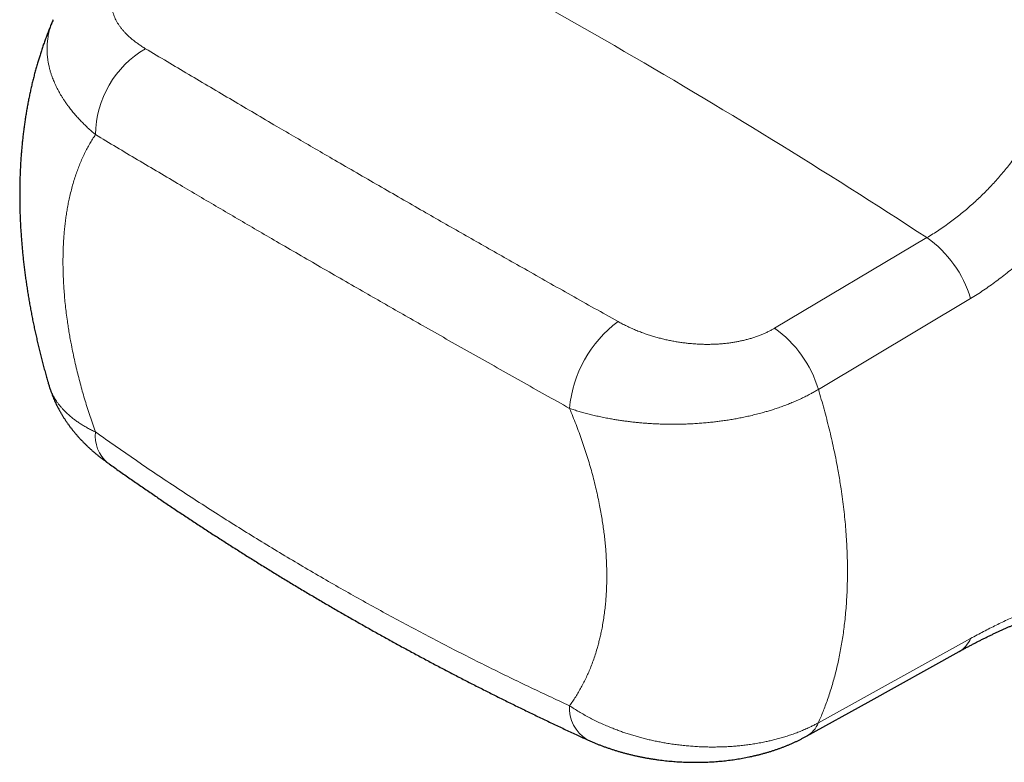
# Model space of a CAD drawing. Units: millimetres. Extents: x 8 to 417, y 12 to 268.
# Drawn here: x 330 to 358, y 78 to 99 of the extents above; entities that cross this region are included whole.
import ezdxf

# ---------------------------------------------------------------- set-up
doc = ezdxf.new("R2010")
doc.units = ezdxf.units.MM

msp = doc.modelspace()

# ---------------------------------------------------------------- linework, layer by layer
at = {"color": 7, "linetype": 'Continuous', "lineweight": 30}
msp.add_line((330.918, 98.925), (330.918, 98.926), dxfattribs=at)
at = {"color": 252, "linetype": 'Continuous', "lineweight": 0}
for p, q in [((355.512, 92.792), (351.222, 90.241)), ((352.458, 88.519), (356.745, 91.082)), ((352.458, 79.138), (356.745, 81.509))]:
    msp.add_line(p, q, dxfattribs=at)
at = {"color": 7, "linetype": 'Continuous', "lineweight": 30, "flags": 128}
msp.add_lwpolyline([(352.127, 78.761), (353.862, 79.722), (356.418, 81.14)], dxfattribs=at)
at = {"color": 252, "linetype": 'Continuous', "lineweight": 0}
for centre, radius, start, end in [((252.501, -65.005), 188.444, 56.86297, 63.1424), ((334.933, 95.665), 2.826, 120.0836, 179.4638), ((353.641, 90.144), 3.242, 16.8131, 54.7508), ((348.862, 87.687), 3.421, 126.6854, 174.982), ((349.353, 87.595), 3.24, 16.5688, 54.7629), ((333.077, 87.203), 0.976, 173.0063, 229.9462), ((356.027, 81.816), 0.781, 300.0511, 336.8615), ((346.478, 79.542), 1.027, 175.7899, 238.5427), ((351.733, 79.439), 0.785, 300.1178, 337.4203)]:
    msp.add_arc(centre, radius, start, end, dxfattribs=at)
for points, knots in [([(356.745, 91.082), (356.806, 91.119), (356.928, 91.193), (357.108, 91.311), (357.287, 91.434), (357.464, 91.562), (357.64, 91.696), (357.814, 91.835), (357.986, 91.979), (358.155, 92.128), (358.321, 92.281), (358.485, 92.44), (358.645, 92.602), (358.807, 92.775), (358.971, 92.957), (359.135, 93.149), (359.295, 93.347), (359.449, 93.546), (359.596, 93.747), (359.736, 93.948), (359.872, 94.153), (360.004, 94.362), (360.131, 94.576), (360.254, 94.792), (360.372, 95.013), (360.485, 95.237), (360.593, 95.464), (360.696, 95.694), (360.793, 95.928), (360.882, 96.154), (360.961, 96.373), (361.033, 96.584), (361.101, 96.797), (361.164, 97.011), (361.225, 97.236), (361.284, 97.472), (361.339, 97.719), (361.388, 97.967), (361.431, 98.216), (361.468, 98.467), (361.499, 98.719), (361.525, 98.971), (361.544, 99.224), (361.558, 99.478), (361.565, 99.732), (361.566, 99.986), (361.562, 100.247), (361.55, 100.516), (361.532, 100.791), (361.506, 101.066), (361.476, 101.325), (361.441, 101.568), (361.404, 101.795), (361.363, 102.021), (361.317, 102.247), (361.266, 102.472), (361.211, 102.697), (361.151, 102.92), (361.086, 103.143), (361.018, 103.364), (360.944, 103.584), (360.867, 103.802), (360.786, 104.018), (360.7, 104.234), (360.609, 104.448), (360.515, 104.66), (360.45, 104.799), (360.417, 104.869)], [0, 0, 0, 0, 0.015327, 0.030657, 0.045988, 0.061314, 0.07677, 0.092229, 0.107689, 0.123144, 0.138535, 0.15393, 0.169325, 0.184716, 0.201474, 0.218237, 0.235, 0.251758, 0.267676, 0.283598, 0.29952, 0.315437, 0.331355, 0.347277, 0.363199, 0.379116, 0.395034, 0.410956, 0.426878, 0.442795, 0.456728, 0.470665, 0.484603, 0.49854, 0.512472, 0.528151, 0.543834, 0.559518, 0.575197, 0.590875, 0.606558, 0.622241, 0.63792, 0.653598, 0.66928, 0.684963, 0.700641, 0.717693, 0.73475, 0.751806, 0.768858, 0.783107, 0.797358, 0.811609, 0.825857, 0.840259, 0.854664, 0.869069, 0.883471, 0.89796, 0.912452, 0.926944, 0.941433, 0.956073, 0.970716, 0.985359, 1, 1, 1, 1]), ([(358.632, 103.972), (358.668, 103.901), (358.738, 103.758), (358.837, 103.541), (358.931, 103.321), (359.02, 103.098), (359.105, 102.871), (359.183, 102.64), (359.256, 102.406), (359.319, 102.186), (359.372, 101.978), (359.417, 101.785), (359.458, 101.59), (359.494, 101.395), (359.526, 101.197), (359.554, 100.995), (359.577, 100.792), (359.595, 100.587), (359.609, 100.382), (359.617, 100.175), (359.62, 99.968), (359.618, 99.761), (359.61, 99.555), (359.597, 99.349), (359.58, 99.143), (359.557, 98.939), (359.528, 98.728), (359.492, 98.513), (359.449, 98.293), (359.4, 98.074), (359.347, 97.861), (359.288, 97.654), (359.226, 97.454), (359.159, 97.255), (359.088, 97.059), (359.011, 96.865), (358.93, 96.673), (358.844, 96.484), (358.753, 96.297), (358.659, 96.114), (358.56, 95.933), (358.457, 95.755), (358.347, 95.575), (358.229, 95.393), (358.104, 95.209), (357.974, 95.029), (357.845, 94.859), (357.717, 94.699), (357.59, 94.548), (357.461, 94.401), (357.329, 94.256), (357.193, 94.115), (357.055, 93.978), (356.914, 93.844), (356.771, 93.714), (356.626, 93.588), (356.48, 93.466), (356.331, 93.349), (356.177, 93.232), (356.016, 93.117), (355.85, 93.003), (355.683, 92.895), (355.569, 92.826), (355.512, 92.792)], [0, 0, 0, 0, 0.018398, 0.0368, 0.055202, 0.073599, 0.092254, 0.110914, 0.129573, 0.148227, 0.163306, 0.178391, 0.193477, 0.20856, 0.223639, 0.239159, 0.254683, 0.270206, 0.285726, 0.301379, 0.317036, 0.332694, 0.348347, 0.363934, 0.379526, 0.395118, 0.410705, 0.427737, 0.444775, 0.461813, 0.478845, 0.494874, 0.510908, 0.526942, 0.542971, 0.558999, 0.575032, 0.591064, 0.607093, 0.62312, 0.639151, 0.655182, 0.67121, 0.688754, 0.706304, 0.723854, 0.741399, 0.757203, 0.77301, 0.788817, 0.80462, 0.82054, 0.836463, 0.852387, 0.868307, 0.884167, 0.900031, 0.915896, 0.931756, 0.948815, 0.965878, 0.982941, 1, 1, 1, 1]), ([(333.365, 100.55), (333.338, 100.533), (333.284, 100.5), (333.209, 100.448), (333.136, 100.395), (333.067, 100.34), (333.001, 100.283), (332.94, 100.224), (332.882, 100.164), (332.83, 100.103), (332.783, 100.042), (332.74, 99.981), (332.702, 99.918), (332.668, 99.855), (332.639, 99.791), (332.614, 99.725), (332.593, 99.66), (332.578, 99.593), (332.567, 99.527), (332.56, 99.46), (332.559, 99.393), (332.562, 99.326), (332.57, 99.259), (332.582, 99.191), (332.599, 99.124), (332.622, 99.056), (332.649, 98.987), (332.682, 98.918), (332.72, 98.849), (332.763, 98.78), (332.811, 98.713), (332.864, 98.646), (332.922, 98.58), (332.986, 98.512), (333.059, 98.443), (333.14, 98.373), (333.226, 98.304), (333.318, 98.237), (333.415, 98.172), (333.483, 98.13), (333.517, 98.11)], [0, 0, 0, 0, 0.023783, 0.047588, 0.071393, 0.095176, 0.11969, 0.144228, 0.168767, 0.193282, 0.217109, 0.240957, 0.264804, 0.288632, 0.313114, 0.337616, 0.362119, 0.386602, 0.411402, 0.43622, 0.46104, 0.485841, 0.511245, 0.536666, 0.562089, 0.587494, 0.61473, 0.641985, 0.669242, 0.69648, 0.724339, 0.752216, 0.780095, 0.807956, 0.839743, 0.871542, 0.90333, 0.935549, 0.96778, 1, 1, 1, 1]), ([(332.108, 95.691), (332.07, 95.723), (331.995, 95.788), (331.886, 95.887), (331.782, 95.988), (331.681, 96.091), (331.585, 96.195), (331.493, 96.3), (331.406, 96.407), (331.33, 96.507), (331.264, 96.6), (331.212, 96.677), (331.166, 96.748), (331.127, 96.813), (331.09, 96.877), (331.051, 96.949), (331.01, 97.028), (330.972, 97.108), (330.94, 97.182), (330.913, 97.249), (330.887, 97.316), (330.861, 97.392), (330.835, 97.475), (330.81, 97.571), (330.787, 97.67), (330.769, 97.773), (330.756, 97.876), (330.747, 97.98), (330.744, 98.083), (330.746, 98.187), (330.753, 98.291), (330.764, 98.387), (330.779, 98.478), (330.796, 98.56), (330.816, 98.64), (330.839, 98.717), (330.865, 98.794), (330.891, 98.864), (330.91, 98.907), (330.918, 98.925)], [0, 0, 0, 0, 0.033346, 0.066725, 0.10035, 0.133976, 0.167735, 0.201494, 0.235509, 0.269559, 0.295669, 0.321795, 0.34145, 0.361105, 0.380788, 0.400471, 0.426615, 0.452776, 0.472872, 0.492969, 0.513098, 0.533226, 0.560521, 0.587837, 0.618494, 0.64915, 0.679924, 0.710698, 0.74177, 0.772841, 0.80404, 0.835239, 0.860827, 0.886433, 0.910502, 0.934575, 0.958643, 0.982853, 1, 1, 1, 1]), ([(333.517, 98.11), (333.718, 97.989), (334.121, 97.749), (334.731, 97.386), (335.345, 97.023), (335.963, 96.658), (336.585, 96.292), (337.181, 95.942), (337.752, 95.609), (338.295, 95.292), (338.864, 94.961), (339.46, 94.616), (340.083, 94.256), (340.709, 93.895), (341.317, 93.547), (341.904, 93.21), (342.471, 92.886), (343.041, 92.561), (343.614, 92.236), (344.214, 91.896), (344.841, 91.541), (345.497, 91.172), (346.155, 90.802), (346.597, 90.555), (346.818, 90.431)], [0, 0, 0, 0, 0.048466, 0.096936, 0.145406, 0.193877, 0.242346, 0.290812, 0.332388, 0.373964, 0.41554, 0.462402, 0.509266, 0.556129, 0.602992, 0.644745, 0.686499, 0.728253, 0.770008, 0.81176, 0.85882, 0.90588, 0.952941, 1, 1, 1, 1]), ([(332.108, 95.691), (332.08, 95.65), (332.025, 95.567), (331.947, 95.438), (331.873, 95.304), (331.802, 95.165), (331.734, 95.021), (331.671, 94.873), (331.611, 94.722), (331.555, 94.564), (331.502, 94.4), (331.452, 94.229), (331.407, 94.053), (331.368, 93.884), (331.335, 93.722), (331.307, 93.567), (331.283, 93.41), (331.261, 93.251), (331.242, 93.088), (331.226, 92.924), (331.213, 92.756), (331.204, 92.587), (331.197, 92.415), (331.193, 92.242), (331.192, 92.066), (331.195, 91.883), (331.2, 91.694), (331.21, 91.498), (331.223, 91.3), (331.239, 91.095), (331.26, 90.883), (331.286, 90.664), (331.313, 90.461), (331.341, 90.276), (331.368, 90.108), (331.397, 89.939), (331.432, 89.75), (331.475, 89.539), (331.525, 89.306), (331.579, 89.078), (331.634, 88.855), (331.691, 88.638), (331.752, 88.42), (331.816, 88.202), (331.884, 87.982), (331.955, 87.762), (332.029, 87.542), (332.082, 87.395), (332.108, 87.322)], [0, 0, 0, 0, 0.023362, 0.046731, 0.0701, 0.093463, 0.116968, 0.140474, 0.163701, 0.186928, 0.211219, 0.235518, 0.259818, 0.284109, 0.304209, 0.324313, 0.344417, 0.364516, 0.384616, 0.40472, 0.424824, 0.444923, 0.465023, 0.485127, 0.505232, 0.525331, 0.546983, 0.568641, 0.590298, 0.61195, 0.635268, 0.65859, 0.681907, 0.699458, 0.717008, 0.734436, 0.751865, 0.775708, 0.799554, 0.823396, 0.845375, 0.867359, 0.889343, 0.911321, 0.933488, 0.955661, 0.977833, 1, 1, 1, 1]), ([(345.454, 87.987), (345.225, 88.114), (344.769, 88.369), (344.088, 88.751), (343.411, 89.132), (342.737, 89.512), (342.067, 89.892), (341.433, 90.252), (340.833, 90.594), (340.267, 90.917), (339.681, 91.253), (339.074, 91.602), (338.446, 91.964), (337.823, 92.325), (337.226, 92.671), (336.654, 93.004), (336.108, 93.323), (335.565, 93.641), (335.025, 93.959), (334.466, 94.288), (333.887, 94.631), (333.29, 94.985), (332.696, 95.339), (332.304, 95.574), (332.108, 95.691)], [0, 0, 0, 0, 0.048466, 0.096935, 0.145405, 0.193874, 0.242343, 0.290809, 0.332384, 0.37396, 0.415536, 0.462398, 0.509262, 0.556125, 0.602987, 0.644741, 0.686495, 0.72825, 0.770005, 0.811758, 0.858818, 0.905879, 0.95294, 1, 1, 1, 1]), ([(351.222, 90.241), (351.194, 90.225), (351.139, 90.193), (351.051, 90.148), (350.961, 90.105), (350.867, 90.065), (350.769, 90.026), (350.667, 89.99), (350.562, 89.957), (350.457, 89.927), (350.35, 89.901), (350.242, 89.877), (350.132, 89.856), (350.021, 89.838), (349.906, 89.822), (349.79, 89.81), (349.673, 89.8), (349.554, 89.793), (349.435, 89.789), (349.314, 89.788), (349.194, 89.79), (349.072, 89.795), (348.95, 89.803), (348.827, 89.813), (348.705, 89.827), (348.581, 89.843), (348.454, 89.863), (348.326, 89.887), (348.199, 89.913), (348.073, 89.942), (347.948, 89.975), (347.823, 90.01), (347.701, 90.048), (347.575, 90.09), (347.446, 90.138), (347.314, 90.19), (347.185, 90.246), (347.06, 90.305), (346.936, 90.366), (346.857, 90.409), (346.818, 90.431)], [0, 0, 0, 0, 0.023783, 0.047588, 0.071393, 0.095176, 0.11969, 0.144228, 0.168767, 0.193282, 0.217109, 0.240957, 0.264804, 0.288632, 0.313114, 0.337616, 0.362119, 0.386602, 0.411402, 0.43622, 0.46104, 0.485841, 0.511245, 0.536666, 0.562089, 0.587494, 0.61473, 0.641985, 0.669242, 0.69648, 0.724339, 0.752216, 0.780095, 0.807956, 0.839743, 0.871542, 0.90333, 0.935549, 0.96778, 1, 1, 1, 1]), ([(332.108, 87.322), (332.07, 87.34), (331.995, 87.376), (331.886, 87.433), (331.782, 87.492), (331.681, 87.555), (331.585, 87.62), (331.493, 87.687), (331.406, 87.757), (331.33, 87.823), (331.264, 87.886), (331.207, 87.944), (331.153, 88.003), (331.102, 88.063), (331.054, 88.125), (331.01, 88.187), (330.969, 88.251), (330.93, 88.316), (330.895, 88.383), (330.864, 88.451), (330.836, 88.52), (330.815, 88.577), (330.805, 88.611), (330.802, 88.621)], [0, 0, 0, 0, 0.055633, 0.111266, 0.167435, 0.223632, 0.279829, 0.335998, 0.392747, 0.449497, 0.49305, 0.536603, 0.580331, 0.624067, 0.667796, 0.711405, 0.755015, 0.799729, 0.844452, 0.889166, 0.934699, 0.980232, 1, 1, 1, 1]), ([(345.454, 87.987), (345.497, 87.972), (345.584, 87.943), (345.72, 87.901), (345.859, 87.862), (346.002, 87.824), (346.148, 87.788), (346.298, 87.754), (346.451, 87.722), (346.595, 87.695), (346.729, 87.672), (346.853, 87.652), (346.978, 87.634), (347.105, 87.618), (347.232, 87.602), (347.361, 87.589), (347.492, 87.577), (347.626, 87.566), (347.761, 87.558), (347.898, 87.55), (348.037, 87.545), (348.183, 87.541), (348.335, 87.54), (348.495, 87.54), (348.655, 87.544), (348.815, 87.549), (348.977, 87.558), (349.14, 87.569), (349.302, 87.582), (349.455, 87.598), (349.598, 87.614), (349.736, 87.632), (349.88, 87.653), (350.029, 87.677), (350.177, 87.703), (350.323, 87.731), (350.476, 87.764), (350.633, 87.8), (350.794, 87.841), (350.942, 87.882), (351.075, 87.921), (351.202, 87.961), (351.337, 88.005), (351.477, 88.055), (351.614, 88.108), (351.749, 88.163), (351.882, 88.22), (352.012, 88.28), (352.139, 88.343), (352.256, 88.404), (352.362, 88.462), (352.426, 88.5), (352.458, 88.519)], [0, 0, 0, 0, 0.022564, 0.045129, 0.067911, 0.090704, 0.113497, 0.136279, 0.159296, 0.182314, 0.199979, 0.217643, 0.235379, 0.253118, 0.270855, 0.288542, 0.30623, 0.324366, 0.342505, 0.360641, 0.379109, 0.397577, 0.418346, 0.439125, 0.459904, 0.480673, 0.501726, 0.522789, 0.543853, 0.564905, 0.582217, 0.59953, 0.619113, 0.638711, 0.658312, 0.677909, 0.697493, 0.719747, 0.742008, 0.764262, 0.781341, 0.79842, 0.819109, 0.83981, 0.86051, 0.881199, 0.902216, 0.923244, 0.944272, 0.965289, 0.982644, 1, 1, 1, 1]), ([(352.458, 79.138), (352.481, 79.19), (352.526, 79.294), (352.591, 79.453), (352.655, 79.619), (352.719, 79.794), (352.78, 79.978), (352.838, 80.165), (352.893, 80.355), (352.944, 80.547), (352.991, 80.743), (353.036, 80.942), (353.076, 81.145), (353.113, 81.351), (353.147, 81.56), (353.176, 81.773), (353.203, 81.998), (353.227, 82.235), (353.247, 82.485), (353.262, 82.737), (353.272, 82.992), (353.277, 83.25), (353.278, 83.511), (353.273, 83.774), (353.264, 84.04), (353.249, 84.308), (353.23, 84.581), (353.205, 84.86), (353.175, 85.144), (353.139, 85.43), (353.103, 85.688), (353.067, 85.918), (353.033, 86.118), (352.993, 86.342), (352.946, 86.59), (352.889, 86.862), (352.828, 87.136), (352.763, 87.41), (352.693, 87.686), (352.619, 87.963), (352.541, 88.24), (352.486, 88.426), (352.458, 88.519)], [0, 0, 0, 0, 0.0214426, 0.0428866, 0.0643292, 0.0878721, 0.111415, 0.1350068, 0.1586004, 0.1821921, 0.2057502, 0.2293084, 0.2531617, 0.277017, 0.3008703, 0.3249409, 0.3490114, 0.3761265, 0.4032415, 0.4303769, 0.4575181, 0.4846593, 0.5117947, 0.5389301, 0.5660713, 0.5932125, 0.6203479, 0.6484583, 0.6765752, 0.7046921, 0.7328026, 0.7522178, 0.7716341, 0.7910494, 0.8170648, 0.8430802, 0.8691963, 0.8953175, 0.9214387, 0.9475548, 0.9737774, 1, 1, 1, 1]), ([(345.454, 87.987), (345.485, 87.911), (345.547, 87.761), (345.636, 87.535), (345.721, 87.309), (345.802, 87.082), (345.879, 86.855), (345.952, 86.629), (346.02, 86.404), (346.084, 86.177), (346.145, 85.946), (346.202, 85.714), (346.255, 85.482), (346.299, 85.265), (346.337, 85.061), (346.369, 84.872), (346.398, 84.684), (346.423, 84.498), (346.445, 84.312), (346.463, 84.128), (346.478, 83.944), (346.489, 83.763), (346.497, 83.583), (346.501, 83.404), (346.502, 83.228), (346.499, 83.048), (346.493, 82.866), (346.482, 82.682), (346.467, 82.5), (346.448, 82.316), (346.423, 82.13), (346.394, 81.943), (346.363, 81.774), (346.331, 81.622), (346.299, 81.488), (346.266, 81.356), (346.225, 81.21), (346.177, 81.052), (346.118, 80.881), (346.057, 80.719), (345.994, 80.565), (345.928, 80.419), (345.859, 80.277), (345.785, 80.137), (345.708, 80.002), (345.627, 79.869), (345.543, 79.741), (345.483, 79.658), (345.454, 79.617)], [0, 0, 0, 0, 0.0233622, 0.0467313, 0.0701004, 0.0934625, 0.1169681, 0.1404736, 0.1637006, 0.1869275, 0.2112189, 0.2355184, 0.2598177, 0.2841091, 0.3042085, 0.3243126, 0.3444166, 0.364516, 0.3846156, 0.4047197, 0.4248239, 0.4449235, 0.4650231, 0.4851273, 0.5052316, 0.5253312, 0.5469831, 0.5686407, 0.5902983, 0.6119502, 0.6352681, 0.6585895, 0.6819074, 0.6994575, 0.7170077, 0.7344363, 0.7518649, 0.7757075, 0.7995539, 0.8233964, 0.8453747, 0.8673587, 0.8893429, 0.9113211, 0.9334879, 0.9556605, 0.9778332, 1, 1, 1, 1]), ([(345.454, 79.617), (345.258, 79.708), (344.867, 79.888), (344.284, 80.165), (343.702, 80.445), (343.124, 80.73), (342.548, 81.019), (341.975, 81.312), (341.405, 81.609), (340.838, 81.911), (340.273, 82.216), (339.711, 82.526), (339.152, 82.84), (338.586, 83.163), (338.014, 83.497), (337.435, 83.84), (336.859, 84.188), (336.287, 84.541), (335.702, 84.907), (335.106, 85.288), (334.498, 85.685), (333.894, 86.086), (333.295, 86.493), (332.699, 86.904), (332.305, 87.182), (332.108, 87.322)], [0, 0, 0, 0, 0.041495, 0.08299, 0.124484, 0.165989, 0.207496, 0.249003, 0.29051, 0.332017, 0.373522, 0.41504, 0.456558, 0.498076, 0.541758, 0.585441, 0.629125, 0.672809, 0.716491, 0.76374, 0.810992, 0.858245, 0.905499, 0.952751, 1, 1, 1, 1]), ([(356.745, 81.509), (356.806, 81.543), (356.928, 81.609), (357.108, 81.705), (357.287, 81.798), (357.464, 81.886), (357.64, 81.972), (357.814, 82.053), (357.986, 82.131), (358.155, 82.205), (358.321, 82.275), (358.484, 82.341), (358.645, 82.404), (358.807, 82.464), (358.971, 82.522), (359.135, 82.578), (359.295, 82.628), (359.449, 82.674), (359.596, 82.716), (359.736, 82.752), (359.872, 82.786), (360.004, 82.815), (360.131, 82.842), (360.254, 82.865), (360.372, 82.884), (360.485, 82.901), (360.593, 82.914), (360.695, 82.925), (360.793, 82.933), (360.877, 82.938), (360.949, 82.941), (361.009, 82.942), (361.067, 82.942), (361.122, 82.941), (361.174, 82.939), (361.228, 82.935), (361.284, 82.93), (361.339, 82.922), (361.388, 82.914), (361.431, 82.904), (361.468, 82.893), (361.499, 82.881), (361.525, 82.868), (361.544, 82.854), (361.558, 82.841), (361.565, 82.827), (361.566, 82.813), (361.562, 82.798), (361.55, 82.784), (361.536, 82.772), (361.524, 82.766), (361.521, 82.764)], [0, 0, 0, 0, 0.020677, 0.041359, 0.062041, 0.082717, 0.103568, 0.124424, 0.14528, 0.166131, 0.186876, 0.20762, 0.228408, 0.249196, 0.271779, 0.294362, 0.317001, 0.33964, 0.361093, 0.382546, 0.404047, 0.425548, 0.447001, 0.468454, 0.489955, 0.511456, 0.532909, 0.554362, 0.575863, 0.597363, 0.613009, 0.628656, 0.644301, 0.659988, 0.675676, 0.691363, 0.712496, 0.733628, 0.754806, 0.775983, 0.797116, 0.818248, 0.839425, 0.860601, 0.881734, 0.902866, 0.924041, 0.945217, 0.968198, 0.991178, 1, 1, 1, 1]), ([(345.454, 79.617), (345.497, 79.588), (345.584, 79.53), (345.72, 79.447), (345.859, 79.366), (346.002, 79.288), (346.148, 79.213), (346.298, 79.14), (346.451, 79.071), (346.595, 79.011), (346.729, 78.958), (346.853, 78.911), (346.978, 78.867), (347.105, 78.825), (347.232, 78.785), (347.361, 78.748), (347.492, 78.712), (347.626, 78.678), (347.761, 78.646), (347.898, 78.617), (348.037, 78.59), (348.183, 78.564), (348.335, 78.54), (348.495, 78.518), (348.655, 78.499), (348.815, 78.484), (348.977, 78.472), (349.14, 78.463), (349.302, 78.457), (349.455, 78.455), (349.598, 78.456), (349.736, 78.459), (349.88, 78.465), (350.029, 78.474), (350.177, 78.486), (350.323, 78.501), (350.476, 78.52), (350.633, 78.542), (350.794, 78.57), (350.942, 78.598), (351.075, 78.627), (351.202, 78.657), (351.337, 78.692), (351.477, 78.732), (351.614, 78.775), (351.749, 78.821), (351.882, 78.87), (352.012, 78.923), (352.139, 78.978), (352.256, 79.033), (352.362, 79.086), (352.426, 79.121), (352.458, 79.138)], [0, 0, 0, 0, 0.022564, 0.045129, 0.067911, 0.090704, 0.113497, 0.136279, 0.159296, 0.182314, 0.199979, 0.217643, 0.235379, 0.253118, 0.270855, 0.288542, 0.30623, 0.324366, 0.342505, 0.360641, 0.379109, 0.397577, 0.418346, 0.439125, 0.459904, 0.480673, 0.501726, 0.522789, 0.543853, 0.564905, 0.582217, 0.59953, 0.619113, 0.638711, 0.658312, 0.677909, 0.697493, 0.719747, 0.742008, 0.764262, 0.781341, 0.79842, 0.819109, 0.83981, 0.86051, 0.881199, 0.902216, 0.923244, 0.944272, 0.965289, 0.982644, 1, 1, 1, 1])]:
    msp.add_open_spline(points, degree=3, knots=knots, dxfattribs=at)
at = {"color": 7, "linetype": 'Continuous', "lineweight": 30}
for points, knots in [([(330.918, 98.925), (330.913, 98.915), (330.892, 98.867), (330.855, 98.779), (330.807, 98.661), (330.76, 98.542), (330.715, 98.422), (330.67, 98.3), (330.627, 98.178), (330.586, 98.054), (330.547, 97.934), (330.51, 97.815), (330.474, 97.696), (330.438, 97.571), (330.403, 97.442), (330.369, 97.311), (330.336, 97.18), (330.304, 97.047), (330.274, 96.913), (330.246, 96.779), (330.219, 96.644), (330.193, 96.508), (330.169, 96.372), (330.146, 96.236), (330.125, 96.099), (330.105, 95.963), (330.087, 95.826), (330.07, 95.687), (330.054, 95.546), (330.04, 95.405), (330.027, 95.263), (330.015, 95.12), (330.005, 94.976), (329.997, 94.832), (329.989, 94.687), (329.983, 94.541), (329.979, 94.395), (329.976, 94.248), (329.974, 94.1), (329.974, 93.953), (329.975, 93.805), (329.978, 93.658), (329.981, 93.51), (329.987, 93.361), (329.993, 93.212), (330.001, 93.062), (330.011, 92.914), (330.021, 92.766), (330.033, 92.617), (330.046, 92.466), (330.061, 92.317), (330.076, 92.168), (330.093, 92.019), (330.111, 91.869), (330.131, 91.719), (330.152, 91.569), (330.174, 91.42), (330.197, 91.27), (330.221, 91.119), (330.247, 90.969), (330.274, 90.819), (330.302, 90.668), (330.331, 90.517), (330.362, 90.366), (330.394, 90.215), (330.427, 90.065), (330.461, 89.915), (330.496, 89.765), (330.532, 89.614), (330.57, 89.464), (330.608, 89.315), (330.647, 89.167), (330.688, 89.018), (330.729, 88.87), (330.767, 88.737), (330.792, 88.654), (330.802, 88.621)], [0, 0, 0, 0, 0.0032692, 0.0160358, 0.0288567, 0.0417342, 0.0546705, 0.067668, 0.0807289, 0.0938555, 0.1070501, 0.1188707, 0.131219, 0.1445232, 0.1579189, 0.1714008, 0.1849563, 0.1985723, 0.2122349, 0.2259302, 0.2396442, 0.2533613, 0.2670658, 0.2807452, 0.2943881, 0.3079838, 0.3214329, 0.3353264, 0.3492082, 0.3631199, 0.3770619, 0.3910347, 0.4050385, 0.4190738, 0.4331408, 0.44724, 0.4613717, 0.4755361, 0.4897335, 0.5039737, 0.5178753, 0.5319534, 0.5460462, 0.5601547, 0.5742795, 0.5884214, 0.6026108, 0.6160819, 0.630349, 0.6445056, 0.6585389, 0.6724398, 0.6861823, 0.7003351, 0.7142372, 0.728137, 0.7420358, 0.7559346, 0.7698346, 0.7837368, 0.7976426, 0.8115532, 0.82547, 0.8393944, 0.8533278, 0.8672887, 0.8807854, 0.8947319, 0.9086138, 0.9224246, 0.9361587, 0.9498108, 0.9633501, 0.9770975, 0.9908088, 1, 1, 1, 1]), ([(330.802, 88.621), (330.803, 88.618), (330.81, 88.591), (330.826, 88.542), (330.849, 88.473), (330.874, 88.404), (330.901, 88.335), (330.929, 88.267), (330.958, 88.199), (330.989, 88.131), (331.022, 88.063), (331.057, 87.996), (331.092, 87.929), (331.13, 87.862), (331.169, 87.796), (331.21, 87.73), (331.253, 87.665), (331.297, 87.599), (331.342, 87.535), (331.39, 87.47), (331.439, 87.406), (331.49, 87.343), (331.542, 87.28), (331.596, 87.217), (331.651, 87.155), (331.709, 87.094), (331.767, 87.033), (331.828, 86.972), (331.89, 86.913), (331.953, 86.854), (332.018, 86.795), (332.085, 86.738), (332.153, 86.681), (332.222, 86.625), (332.294, 86.57), (332.367, 86.515), (332.418, 86.477), (332.446, 86.457), (332.449, 86.456)], [0, 0, 0, 0, 0.00361, 0.029755, 0.056022, 0.082419, 0.108955, 0.135637, 0.162474, 0.189474, 0.216646, 0.243997, 0.271535, 0.299268, 0.327203, 0.355347, 0.383704, 0.412282, 0.441084, 0.470114, 0.499374, 0.528866, 0.558589, 0.588542, 0.618721, 0.649122, 0.679739, 0.710562, 0.741583, 0.772789, 0.804168, 0.835707, 0.867388, 0.899121, 0.931511, 0.964027, 0.996745, 1, 1, 1, 1]), ([(332.448, 86.456), (332.463, 86.446), (332.575, 86.365), (332.787, 86.216), (333.084, 86.008), (333.382, 85.801), (333.68, 85.596), (333.98, 85.392), (334.28, 85.189), (334.581, 84.988), (334.884, 84.788), (335.187, 84.589), (335.491, 84.392), (335.797, 84.196), (336.103, 84.001), (336.41, 83.807), (336.718, 83.615), (337.027, 83.424), (337.337, 83.235), (337.647, 83.046), (337.959, 82.859), (338.272, 82.674), (338.585, 82.489), (338.9, 82.306), (339.216, 82.125), (339.532, 81.944), (339.85, 81.765), (340.168, 81.587), (340.487, 81.411), (340.807, 81.236), (341.128, 81.062), (341.45, 80.89), (341.773, 80.718), (342.097, 80.549), (342.421, 80.38), (342.747, 80.213), (343.074, 80.047), (343.401, 79.883), (343.73, 79.719), (344.059, 79.558), (344.389, 79.397), (344.72, 79.238), (345.052, 79.08), (345.385, 78.923), (345.681, 78.785), (345.867, 78.7), (345.941, 78.666)], [0, 0, 0, 0, 0.003409, 0.026791, 0.050178, 0.073562, 0.09694, 0.120306, 0.143654, 0.166982, 0.190339, 0.213692, 0.237042, 0.260389, 0.283734, 0.307077, 0.330418, 0.353759, 0.377099, 0.40044, 0.42378, 0.447122, 0.470465, 0.49381, 0.517157, 0.540504, 0.563851, 0.587198, 0.610545, 0.633894, 0.657243, 0.680594, 0.703948, 0.727304, 0.750663, 0.774026, 0.797392, 0.820764, 0.84414, 0.867523, 0.890889, 0.914275, 0.937673, 0.961079, 0.984486, 1, 1, 1, 1]), ([(356.418, 81.14), (356.426, 81.144), (356.465, 81.166), (356.533, 81.203), (356.623, 81.252), (356.712, 81.3), (356.799, 81.346), (356.885, 81.391), (356.97, 81.435), (357.056, 81.478), (357.142, 81.521), (357.229, 81.564), (357.315, 81.606), (357.401, 81.647), (357.486, 81.686), (357.569, 81.725), (357.652, 81.763), (357.734, 81.799), (357.814, 81.835), (357.894, 81.869), (357.973, 81.903), (358.051, 81.935), (358.127, 81.966), (358.203, 81.997), (358.278, 82.026), (358.351, 82.055), (358.424, 82.082), (358.496, 82.109), (358.566, 82.135), (358.636, 82.159), (358.704, 82.183), (358.772, 82.206), (358.839, 82.228), (358.905, 82.25), (358.969, 82.27), (359.033, 82.29), (359.095, 82.308), (359.155, 82.326), (359.214, 82.343), (359.272, 82.359), (359.328, 82.374), (359.382, 82.388), (359.435, 82.402), (359.486, 82.414), (359.537, 82.427), (359.587, 82.438), (359.635, 82.449), (359.682, 82.459), (359.727, 82.468), (359.77, 82.477), (359.812, 82.485), (359.852, 82.492), (359.891, 82.499), (359.928, 82.505), (359.963, 82.511), (359.997, 82.516), (360.03, 82.52), (360.06, 82.524), (360.089, 82.528), (360.116, 82.531), (360.141, 82.534), (360.164, 82.536), (360.187, 82.538), (360.207, 82.54), (360.225, 82.542), (360.242, 82.543), (360.255, 82.543), (360.268, 82.544), (360.278, 82.544), (360.288, 82.545), (360.295, 82.545), (360.3, 82.545), (360.304, 82.545), (360.306, 82.545), (360.306, 82.545), (360.306, 82.545)], [0, 0, 0, 0, 0.003932, 0.018572, 0.03314, 0.047629, 0.062031, 0.076341, 0.090553, 0.104668, 0.119486, 0.134416, 0.149303, 0.16415, 0.178959, 0.193733, 0.208474, 0.223183, 0.237865, 0.252519, 0.26715, 0.281759, 0.296348, 0.31092, 0.325476, 0.340019, 0.354549, 0.369071, 0.383584, 0.398091, 0.412594, 0.427093, 0.441711, 0.456382, 0.471008, 0.485584, 0.500103, 0.51456, 0.528949, 0.543264, 0.557498, 0.571645, 0.585698, 0.599708, 0.614066, 0.628366, 0.642605, 0.656782, 0.670894, 0.684941, 0.69892, 0.712826, 0.726658, 0.740411, 0.754082, 0.767915, 0.781669, 0.795307, 0.808822, 0.822207, 0.835453, 0.848202, 0.861902, 0.875237, 0.888161, 0.900649, 0.91268, 0.924243, 0.936607, 0.948524, 0.960212, 0.971655, 0.982832, 0.993726, 1, 1, 1, 1]), ([(345.942, 78.666), (345.963, 78.656), (346.012, 78.634), (346.09, 78.6), (346.175, 78.564), (346.26, 78.53), (346.346, 78.497), (346.432, 78.465), (346.52, 78.434), (346.608, 78.404), (346.697, 78.375), (346.787, 78.347), (346.877, 78.32), (346.967, 78.295), (347.057, 78.271), (347.148, 78.248), (347.239, 78.226), (347.33, 78.205), (347.421, 78.186), (347.513, 78.168), (347.604, 78.15), (347.696, 78.134), (347.787, 78.119), (347.879, 78.106), (347.971, 78.093), (348.063, 78.081), (348.155, 78.071), (348.247, 78.061), (348.339, 78.053), (348.431, 78.046), (348.522, 78.04), (348.614, 78.035), (348.706, 78.031), (348.797, 78.028), (348.889, 78.026), (348.98, 78.025), (349.072, 78.026), (349.163, 78.027), (349.253, 78.029), (349.344, 78.033), (349.435, 78.037), (349.525, 78.043), (349.615, 78.05), (349.705, 78.058), (349.794, 78.066), (349.884, 78.076), (349.973, 78.087), (350.062, 78.099), (350.15, 78.112), (350.238, 78.126), (350.326, 78.141), (350.413, 78.158), (350.5, 78.175), (350.586, 78.193), (350.672, 78.213), (350.758, 78.233), (350.843, 78.255), (350.927, 78.278), (351.011, 78.302), (351.095, 78.327), (351.179, 78.353), (351.262, 78.381), (351.345, 78.41), (351.427, 78.44), (351.508, 78.471), (351.589, 78.503), (351.668, 78.536), (351.747, 78.571), (351.824, 78.606), (351.901, 78.643), (351.977, 78.681), (352.052, 78.72), (352.102, 78.746), (352.126, 78.76), (352.127, 78.761)], [0, 0, 0, 0, 0.011585, 0.026893, 0.04212, 0.057262, 0.072324, 0.087248, 0.102466, 0.117634, 0.13275, 0.14781, 0.162813, 0.177757, 0.192641, 0.207463, 0.222224, 0.236924, 0.251562, 0.266139, 0.280656, 0.295115, 0.309516, 0.323861, 0.338152, 0.35239, 0.366577, 0.380717, 0.394809, 0.408858, 0.422866, 0.436784, 0.450763, 0.464667, 0.478532, 0.492363, 0.506161, 0.519931, 0.533675, 0.547396, 0.561098, 0.574784, 0.588456, 0.60212, 0.61577, 0.629384, 0.643051, 0.656698, 0.670328, 0.683946, 0.697554, 0.711156, 0.724755, 0.738355, 0.751959, 0.765568, 0.779186, 0.792816, 0.806451, 0.820025, 0.833935, 0.847826, 0.861701, 0.875561, 0.889407, 0.90324, 0.917061, 0.930871, 0.944669, 0.958456, 0.972232, 0.985995, 0.999746, 1, 1, 1, 1])]:
    msp.add_open_spline(points, degree=3, knots=knots, dxfattribs=at)

doc.saveas('drawing.dxf')
